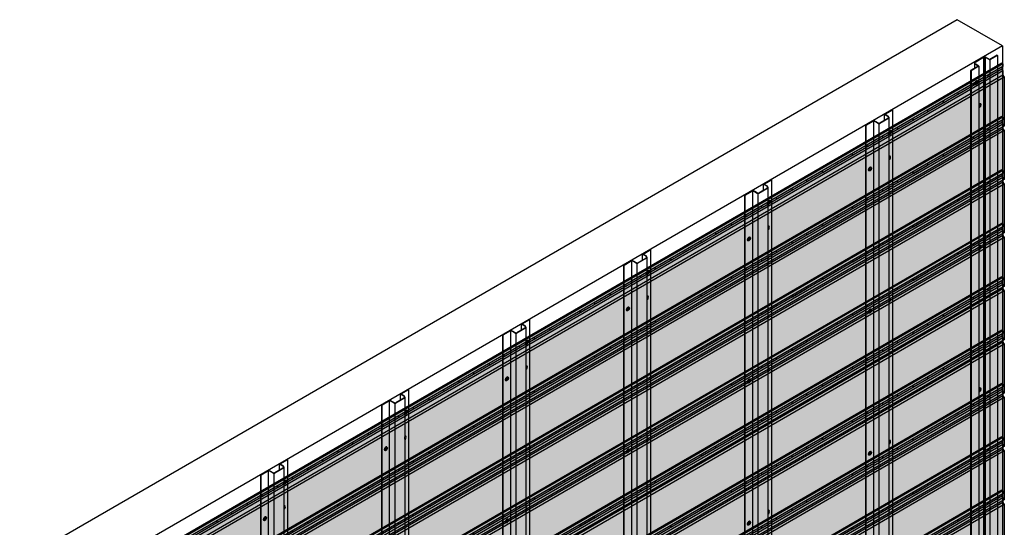
# Model space of a CAD drawing. Units: millimetres. Extents: x 101339 to 241063, y -557879 to -496600.
# Drawn here: x 166259 to 169078, y -536089 to -534637 of the extents above; entities that cross this region are included whole.
import ezdxf

# ---------------------------------------------------------------- set-up
doc = ezdxf.new("R2010")
doc.units = ezdxf.units.MM
doc.layers.add('GUIDE LINE', color=252, linetype='Continuous')
doc.layers.add('HATCHANNEL', color=70, linetype='Continuous')
doc.layers.add('Wall', color=4, linetype='Continuous', lineweight=30)

# ---------------------------------------------------------------- blocks, each defined once
blk = doc.blocks.new('GFHFJHJB')
at = {"layer": 'Wall', "color": 3}
for p, q in [((53.5, 30.9), (76.2, 44)), ((53.5, 13.1), (53.5, 30.9)), ((53.5, 30.9), (62.9, 25.5)), ((55.6, 30.9), (77.2, 43.4)), ((55.6, 30.9), (63.5, 26.3)), ((76.2, 44), (77.2, 43.4)), ((77.2, -2902.6), (77.2, 43.4)), ((0, 0), (22.7, 13.1)), ((0, -2946), (0, 0)), ((0, 0), (1, -0.6)), ((1, -0.6), (22.7, 11.9)), ((36.1, 5.4), (22.7, 13.1)), ((22.7, -2934.1), (22.7, 11.9)), ((35.6, 4.4), (22.7, 11.9)), ((38.1, -2942.3), (38.1, 3.8)), ((62.9, 18.5), (40.1, 5.4)), ((63.5, 17.7), (40.6, 4.4)), ((66, 22), (66, -2924)), ((1, -2946.6), (1, -0.6))]:
    blk.add_line(p, q, dxfattribs=at)
for centre, radius, start, end in [((38.1, 8.8), 5, 240, 300), ((38.1, 8.8), 4, 240, 300), ((60.9, 22), 4, 300, 60), ((61, 22), 5, 300, 60)]:
    blk.add_arc(centre, radius, start, end, dxfattribs=at)
blk = doc.blocks.new('HKYL')
at = {"layer": 'Wall', "color": 3}
for p, q in [((21.7, 2959.7), (0, 2947.2)), ((22.7, 2959.1), (21.7, 2959.7)), ((-43.3, 2937.1), (-43.3, 2922.2)), ((-40.8, 2941.5), (-17.9, 2954.7)), ((-32.9, 2928.2), (-40.8, 2932.8)), ((-40.2, 2940.6), (-17.4, 2953.8)), ((-30.8, 2928.2), (-40.2, 2933.7)), ((-17.4, 2953.8), (-17.4, 7.7)), ((-15.4, 2954.3), (-15.4, 8.3)), ((-13.4, 2953.8), (0, 2946)), ((-13.4, 2953.8), (-13.4, 7.7)), ((-12.9, 2954.7), (0, 2947.2)), ((22.7, 2959.1), (0, 2946)), ((0, 2946), (0, 0)), ((22.7, 2959.1), (22.7, 13.1)), ((-32.9, 2928.2), (-54.6, 2915.7)), ((-53.5, 2915.1), (-54.6, 2915.7)), ((-54.6, 2915.7), (-54.6, -30.3)), ((-30.8, 2928.2), (-53.5, 2915.1)), ((-53.5, 2915.1), (-53.5, -30.9)), ((-30.8, 2928.2), (-30.8, -17.8))]:
    blk.add_line(p, q, dxfattribs=at)
for centre, radius, start, end in [((-38.3, 2937.1), 5, 120, 240), ((-38.2, 2937.1), 4, 120, 240), ((-15.4, 2950.4), 5, 60, 120), ((-15.4, 2950.3), 4, 60, 120)]:
    blk.add_arc(centre, radius, start, end, dxfattribs=at)
blk = doc.blocks.new('jtuj')
at = {"layer": 'Wall', "color": 2}
for p, q in [((-0.2, 1.9), (-0.2, 0.4)), ((0.2, 1.2), (0.2, 2.1)), ((0.5, 0), (1.7, 0.7)), ((1.7, 1.2), (1, 0.8)), ((-0.5, 0), (-1.7, -0.7)), ((-1.7, -1.2), (-1, -0.8)), ((-0.2, -1.2), (-0.2, -2.1)), ((0.2, -1.9), (0.2, -0.4))]:
    blk.add_line(p, q, dxfattribs=at)
for centre, start, end in [((-0.7, 0.4), 300, 0), ((0.7, 1.2), 180, 300), ((0.7, -0.4), 120, 180), ((-0.7, -1.2), 0, 120)]:
    blk.add_arc(centre, 0.5, start, end, dxfattribs=at)
at = {"layer": 'Wall', "color": 1}
blk.add_ellipse((-0.2, 0.1), major_axis=(-2.14, -3.71), ratio=0.57735, start_param=3.091064, end_param=6.333714, dxfattribs=at)
blk.add_ellipse((0, 0), major_axis=(-2.14, -3.71), ratio=0.57735, dxfattribs=at)
at = {"layer": 'Wall', "color": 2}
for start_param, end_param in [(10.084848, 10.335504), (8.514052, 8.764708), (5.372459, 5.623115), (6.943256, 7.193911)]:
    blk.add_ellipse((0, 0), major_axis=(-1.22, -2.12), ratio=0.57735, start_param=start_param, end_param=end_param, dxfattribs=at)
blk = doc.blocks.new('hhu')
at = {"layer": 'Wall', "color": 2}
for p, q in [((0, 0.3), (1.1, -0.3)), ((2.1, 0.3), (2.1, 1.6)), ((2.7, 1.2), (2.7, -0.8)), ((1.8, -1.4), (0, -0.4)), ((2.1, -4), (2.1, -2)), ((2.7, -3.1), (2.7, -4.3)), ((3.1, -1.4), (4.7, -2.3)), ((4.7, -3), (3.8, -2.5))]:
    blk.add_line(p, q, dxfattribs=at)
for centre, start, end in [((1.4, 0.3), 240, 0), ((1.4, -2), 0, 60), ((3.4, -0.8), 180, 240), ((3.4, -3.1), 60, 180)]:
    blk.add_arc(centre, 0.7, start, end, dxfattribs=at)
at = {"layer": 'Wall', "color": 1, "extrusion": (0, 0, -1)}
for centre, start_param, end_param in [((2.4, -1.4), 6.515932, 10.762828), ((2.7, -1.2), 3.091064, 4.397699)]:
    blk.add_ellipse(centre, major_axis=(3, -5.2), ratio=0.57735, start_param=start_param, end_param=end_param, dxfattribs=at)
at = {"layer": 'Wall', "color": 2, "extrusion": (0, 0, -1)}
for start_param, end_param in [(8.514052, 8.764708), (10.084848, 10.335504), (6.943256, 7.193911)]:
    blk.add_ellipse((2.4, -1.4), major_axis=(1.71, -2.97), ratio=0.57735, start_param=start_param, end_param=end_param, dxfattribs=at)
blk = doc.blocks.new('gytry')
at = {"layer": 'Wall', "color": 2}
for p, q in [((3.9, -1), (3.9, 0.3)), ((1.8, -1), (2.9, -1.6)), ((3.6, -2.7), (1.8, -1.7)), ((3.9, -5.3), (3.9, -3.3)), ((4.5, -0.1), (4.5, -2.1)), ((4.5, -4.4), (4.5, -5.6))]:
    blk.add_line(p, q, dxfattribs=at)
for centre, start, end in [((3.2, -1), 240, 0), ((3.2, -3.3), 0, 60), ((5.2, -2.1), 180, 237.4585), ((5.2, -4.4), 122.5415, 180)]:
    blk.add_arc(centre, 0.7, start, end, dxfattribs=at)
at = {"layer": 'Wall', "color": 1, "extrusion": (0, 0, -1)}
for centre, start_param, end_param in [((4.2, -2.7), 6.920388, 10.358372), ((4.5, -2.5), 3.091064, 4.00329)]:
    blk.add_ellipse(centre, major_axis=(3, -5.2), ratio=0.57735, start_param=start_param, end_param=end_param, dxfattribs=at)
at = {"layer": 'Wall', "color": 2, "extrusion": (0, 0, -1)}
for start_param, end_param in [(10.084848, 10.335504), (8.514052, 8.764708), (6.943256, 7.193911)]:
    blk.add_ellipse((4.2, -2.7), major_axis=(1.71, -2.97), ratio=0.57735, start_param=start_param, end_param=end_param, dxfattribs=at)
blk = doc.blocks.new('SIDING FOR OUTSIDE CORNER')
at = {"layer": 'Wall', "true_color": 0xcc6d28}
h = blk.add_hatch(color=32, dxfattribs=at)
h.dxf.hatch_style = 1
h.paths.add_polyline_path([(2817.8, 1766.9), (2813.7, 1772.3), (2084.3, 1351.2), (2084.3, 1343.4)])
h.paths.add_polyline_path([(2813.7, 1772.3), (2813.7, 1785.3), (2084.3, 1364.2), (2084.3, 1351.2)])
h.paths.add_polyline_path([(2813.7, 1785.3), (2810.5, 1790.1), (2084.3, 1370.9), (2084.3, 1364.2)])
h.paths.add_polyline_path([(2813.7, 1797.3), (2813.7, 1805.3), (2084.3, 1384.2), (2084.3, 1376.2)])
h.paths.add_polyline_path([(2813.7, 1805.3), (2810.5, 1807.1), (2084.3, 1387.9), (2084.3, 1384.2)])
h = blk.add_hatch(color=32, dxfattribs=at)
h.dxf.hatch_style = 1
edge = h.paths.add_edge_path()
edge.add_line((2810.5, 1790.1), (2810.5, 1795.4))
edge.add_line((2810.5, 1795.4), (2770.7, 1772.5))
edge.add_ellipse((2769.9, 1769.7), major_axis=(-1.53, -2.65), ratio=0.57735, start_angle=405, end_angle=561.9261, ccw=False)
edge.add_line((2769.9, 1767.2), (2769.9, 1766.7))
edge.add_line((2769.9, 1766.7), (2810.5, 1790.1))
h = blk.add_hatch(color=32, dxfattribs=at)
h.dxf.hatch_style = 1
h.paths.add_polyline_path([(0, 140), (0, 0), (2817.8, 1626.9), (2817.8, 1766.9)])
h = blk.add_hatch(color=32, dxfattribs=at)
h.dxf.hatch_style = 1
edge = h.paths.add_edge_path()
edge.add_line((2730, 1743.7), (2730, 1744.4))
edge.add_ellipse((2730.9, 1747.2), major_axis=(-1.53, -2.65), ratio=0.57735, start_angle=248.0739, end_angle=381.9261, ccw=False)
edge.add_line((2730, 1749), (2684.1, 1722.5))
edge.add_ellipse((2683.3, 1719.7), major_axis=(-1.53, -2.65), ratio=0.57735, start_angle=405, end_angle=561.9261, ccw=False)
edge.add_line((2683.3, 1717.2), (2683.3, 1716.7))
edge.add_line((2683.3, 1716.7), (2730, 1743.7))
h = blk.add_hatch(color=32, dxfattribs=at)
h.dxf.hatch_style = 1
edge = h.paths.add_edge_path()
edge.add_line((2769.9, 1766.7), (2769.9, 1767.2))
edge.add_line((2769.9, 1767.2), (2730.9, 1744.7))
edge.add_ellipse((2730.9, 1747.2), major_axis=(-1.53, -2.65), ratio=0.57735, start_angle=381.9261, end_angle=405.0006, ccw=False)
edge.add_line((2730, 1744.4), (2730, 1743.7))
edge.add_line((2730, 1743.7), (2769.9, 1766.7))
h = blk.add_hatch(color=32, dxfattribs=at)
h.dxf.hatch_style = 1
edge = h.paths.add_edge_path()
edge.add_line((2643.4, 1693.7), (2643.4, 1694.4))
edge.add_ellipse((2644.3, 1697.2), major_axis=(-1.53, -2.65), ratio=0.57735, start_angle=248.0739, end_angle=381.9261, ccw=False)
edge.add_line((2643.4, 1699), (2597.5, 1672.5))
edge.add_ellipse((2596.7, 1669.7), major_axis=(-1.53, -2.65), ratio=0.57735, start_angle=405, end_angle=561.9261, ccw=False)
edge.add_line((2596.7, 1667.2), (2596.7, 1666.7))
edge.add_line((2596.7, 1666.7), (2643.4, 1693.7))
h = blk.add_hatch(color=32, dxfattribs=at)
h.dxf.hatch_style = 1
edge = h.paths.add_edge_path()
edge.add_line((2683.3, 1716.7), (2683.3, 1717.2))
edge.add_line((2683.3, 1717.2), (2644.3, 1694.7))
edge.add_ellipse((2644.3, 1697.2), major_axis=(-1.53, -2.65), ratio=0.57735, start_angle=381.9261, end_angle=405.0006, ccw=False)
edge.add_line((2643.4, 1694.4), (2643.4, 1693.7))
edge.add_line((2643.4, 1693.7), (2683.3, 1716.7))
h = blk.add_hatch(color=32, dxfattribs=at)
h.dxf.hatch_style = 1
edge = h.paths.add_edge_path()
edge.add_line((2596.7, 1666.7), (2596.7, 1667.2))
edge.add_line((2596.7, 1667.2), (2557.7, 1644.7))
edge.add_ellipse((2557.7, 1647.2), major_axis=(-1.53, -2.65), ratio=0.57735, start_angle=381.9261, end_angle=405.0006, ccw=False)
edge.add_line((2556.8, 1644.4), (2556.8, 1643.7))
edge.add_line((2556.8, 1643.7), (2596.7, 1666.7))
h = blk.add_hatch(color=32, dxfattribs=at)
h.dxf.hatch_style = 1
edge = h.paths.add_edge_path()
edge.add_line((2556.8, 1643.7), (2556.8, 1644.4))
edge.add_ellipse((2557.7, 1647.2), major_axis=(-1.53, -2.65), ratio=0.57735, start_angle=248.0739, end_angle=381.9261, ccw=False)
edge.add_line((2556.8, 1649), (2510.9, 1622.5))
edge.add_ellipse((2510.1, 1619.7), major_axis=(-1.53, -2.65), ratio=0.57735, start_angle=405, end_angle=561.9261, ccw=False)
edge.add_line((2510.1, 1617.2), (2510.1, 1616.7))
edge.add_line((2510.1, 1616.7), (2556.8, 1643.7))
h = blk.add_hatch(color=32, dxfattribs=at)
h.dxf.hatch_style = 1
edge = h.paths.add_edge_path()
edge.add_line((2510.1, 1616.7), (2510.1, 1617.2))
edge.add_line((2510.1, 1617.2), (2471.1, 1594.7))
edge.add_ellipse((2471.1, 1597.2), major_axis=(-1.53, -2.65), ratio=0.57735, start_angle=381.9261, end_angle=405, ccw=False)
edge.add_line((2470.2, 1594.4), (2470.2, 1593.7))
edge.add_line((2470.2, 1593.7), (2510.1, 1616.7))
h = blk.add_hatch(color=32, dxfattribs=at)
h.dxf.hatch_style = 1
edge = h.paths.add_edge_path()
edge.add_line((2470.2, 1593.7), (2470.2, 1594.4))
edge.add_ellipse((2471.1, 1597.2), major_axis=(-1.53, -2.65), ratio=0.57735, start_angle=248.0739, end_angle=381.9261, ccw=False)
edge.add_line((2470.2, 1599), (2424.3, 1572.5))
edge.add_ellipse((2423.5, 1569.7), major_axis=(-1.53, -2.65), ratio=0.57735, start_angle=405, end_angle=561.9261, ccw=False)
edge.add_line((2423.5, 1567.2), (2423.5, 1566.7))
edge.add_line((2423.5, 1566.7), (2470.2, 1593.7))
h = blk.add_hatch(color=32, dxfattribs=at)
h.dxf.hatch_style = 1
edge = h.paths.add_edge_path()
edge.add_line((2423.5, 1566.7), (2423.5, 1567.2))
edge.add_line((2423.5, 1567.2), (2384.5, 1544.7))
edge.add_ellipse((2384.5, 1547.2), major_axis=(-1.53, -2.65), ratio=0.57735, start_angle=381.9261, end_angle=405.0006, ccw=False)
edge.add_line((2383.6, 1544.4), (2383.6, 1543.7))
edge.add_line((2383.6, 1543.7), (2423.5, 1566.7))
h = blk.add_hatch(color=32, dxfattribs=at)
h.dxf.hatch_style = 1
edge = h.paths.add_edge_path()
edge.add_line((2383.6, 1543.7), (2383.6, 1544.4))
edge.add_ellipse((2384.5, 1547.2), major_axis=(-1.53, -2.65), ratio=0.57735, start_angle=248.0739, end_angle=381.9261, ccw=False)
edge.add_line((2383.6, 1549), (2337.7, 1522.5))
edge.add_ellipse((2336.9, 1519.7), major_axis=(-1.53, -2.65), ratio=0.57735, start_angle=405, end_angle=561.9261, ccw=False)
edge.add_line((2336.9, 1517.2), (2336.9, 1516.7))
edge.add_line((2336.9, 1516.7), (2383.6, 1543.7))
h = blk.add_hatch(color=32, dxfattribs=at)
h.dxf.hatch_style = 1
edge = h.paths.add_edge_path()
edge.add_line((2297, 1493.7), (2297, 1494.4))
edge.add_ellipse((2297.9, 1497.2), major_axis=(-1.53, -2.65), ratio=0.57735, start_angle=248.0739, end_angle=381.9261, ccw=False)
edge.add_line((2297, 1499), (2251.1, 1472.5))
edge.add_ellipse((2250.3, 1469.7), major_axis=(-1.53, -2.65), ratio=0.57735, start_angle=405, end_angle=561.9261, ccw=False)
edge.add_line((2250.3, 1467.2), (2250.3, 1466.7))
edge.add_line((2250.3, 1466.7), (2297, 1493.7))
h = blk.add_hatch(color=32, dxfattribs=at)
h.dxf.hatch_style = 1
edge = h.paths.add_edge_path()
edge.add_line((2336.9, 1516.7), (2336.9, 1517.2))
edge.add_line((2336.9, 1517.2), (2297.9, 1494.7))
edge.add_ellipse((2297.9, 1497.2), major_axis=(-1.53, -2.65), ratio=0.57735, start_angle=381.9261, end_angle=405.0006, ccw=False)
edge.add_line((2297, 1494.4), (2297, 1493.7))
edge.add_line((2297, 1493.7), (2336.9, 1516.7))
h = blk.add_hatch(color=32, dxfattribs=at)
h.dxf.hatch_style = 1
edge = h.paths.add_edge_path()
edge.add_line((2250.3, 1466.7), (2250.3, 1467.2))
edge.add_line((2250.3, 1467.2), (2211.3, 1444.7))
edge.add_ellipse((2211.3, 1447.2), major_axis=(-1.53, -2.65), ratio=0.57735, start_angle=381.9261, end_angle=405, ccw=False)
edge.add_line((2210.4, 1444.4), (2210.4, 1443.7))
edge.add_line((2210.4, 1443.7), (2250.3, 1466.7))
h = blk.add_hatch(color=32, dxfattribs=at)
h.dxf.hatch_style = 1
edge = h.paths.add_edge_path()
edge.add_line((2210.4, 1443.7), (2210.4, 1444.4))
edge.add_ellipse((2211.3, 1447.2), major_axis=(-1.53, -2.65), ratio=0.57735, start_angle=248.0739, end_angle=381.9261, ccw=False)
edge.add_line((2210.4, 1449), (2164.5, 1422.5))
edge.add_ellipse((2163.6, 1419.7), major_axis=(-1.53, -2.65), ratio=0.57735, start_angle=405, end_angle=561.9261, ccw=False)
edge.add_line((2163.6, 1417.2), (2163.6, 1416.7))
edge.add_line((2163.6, 1416.7), (2210.4, 1443.7))
h = blk.add_hatch(color=32, dxfattribs=at)
h.dxf.hatch_style = 1
edge = h.paths.add_edge_path()
edge.add_line((2163.6, 1416.7), (2163.6, 1417.2))
edge.add_line((2163.6, 1417.2), (2124.7, 1394.7))
edge.add_ellipse((2124.7, 1397.2), major_axis=(-1.53, -2.65), ratio=0.57735, start_angle=381.9261, end_angle=405, ccw=False)
edge.add_line((2123.8, 1394.4), (2123.8, 1393.7))
edge.add_line((2123.8, 1393.7), (2163.6, 1416.7))
h = blk.add_hatch(color=32, dxfattribs=at)
h.dxf.hatch_style = 1
h.paths.add_polyline_path([(2116.5, 1402.8), (2116.5, 1406.5), (1410, 998.6), (1410, 994.9)])
h.paths.add_polyline_path([(2116.5, 1394.8), (2116.5, 1402.8), (1410, 994.9), (1410, 986.9)])
h = blk.add_hatch(color=32, dxfattribs=at)
h.dxf.hatch_style = 1
h.paths.add_polyline_path([(2116.5, 1382.8), (2116.5, 1389.5), (1410, 981.6), (1410, 974.9)])
h = blk.add_hatch(color=32, dxfattribs=at)
h.dxf.hatch_style = 1
edge = h.paths.add_edge_path()
edge.add_line((2123.8, 1393.7), (2123.8, 1394.4))
edge.add_ellipse((2124.7, 1397.2), major_axis=(-1.53, -2.65), ratio=0.57735, start_angle=248.0739, end_angle=381.9261, ccw=False)
edge.add_line((2123.8, 1399), (2077.9, 1372.5))
edge.add_ellipse((2077, 1369.7), major_axis=(-1.53, -2.65), ratio=0.57735, start_angle=405, end_angle=561.9261, ccw=False)
edge.add_line((2077, 1367.2), (2077, 1366.7))
edge.add_line((2077, 1366.7), (2123.8, 1393.7))
h = blk.add_hatch(color=32, dxfattribs=at)
h.dxf.hatch_style = 1
h.paths.add_polyline_path([(2084.3, 1351.2), (2084.3, 1364.2), (1402.9, 970.8), (1402.9, 957.8)])
h.paths.add_polyline_path([(2084.3, 1343.4), (2084.3, 1351.2), (1402.9, 957.8), (1402.9, 950)])
h = blk.add_hatch(color=32, dxfattribs=at)
h.dxf.hatch_style = 1
edge = h.paths.add_edge_path()
edge.add_line((2077, 1366.7), (2077, 1367.2))
edge.add_line((2077, 1367.2), (2038.1, 1344.7))
edge.add_ellipse((2038.1, 1347.2), major_axis=(-1.53, -2.65), ratio=0.57735, start_angle=381.9261, end_angle=405.0006, ccw=False)
edge.add_line((2037.2, 1344.4), (2037.2, 1343.7))
edge.add_line((2037.2, 1343.7), (2077, 1366.7))
h = blk.add_hatch(color=32, dxfattribs=at)
h.dxf.hatch_style = 1
edge = h.paths.add_edge_path()
edge.add_line((2037.2, 1343.7), (2037.2, 1344.4))
edge.add_ellipse((2038.1, 1347.2), major_axis=(-1.53, -2.65), ratio=0.57735, start_angle=248.0739, end_angle=381.9261, ccw=False)
edge.add_line((2037.2, 1349), (1991.3, 1322.5))
edge.add_ellipse((1990.4, 1319.7), major_axis=(-1.53, -2.65), ratio=0.57735, start_angle=405, end_angle=561.9261, ccw=False)
edge.add_line((1990.4, 1317.2), (1990.4, 1316.7))
edge.add_line((1990.4, 1316.7), (2037.2, 1343.7))
h = blk.add_hatch(color=32, dxfattribs=at)
h.dxf.hatch_style = 1
edge = h.paths.add_edge_path()
edge.add_line((1950.6, 1293.7), (1950.6, 1294.4))
edge.add_ellipse((1951.5, 1297.2), major_axis=(-1.53, -2.65), ratio=0.57735, start_angle=248.0739, end_angle=381.9261, ccw=False)
edge.add_line((1950.6, 1299), (1904.7, 1272.5))
edge.add_ellipse((1903.8, 1269.7), major_axis=(-1.53, -2.65), ratio=0.57735, start_angle=405.0006, end_angle=561.9261, ccw=False)
edge.add_line((1903.8, 1267.2), (1903.8, 1266.7))
edge.add_line((1903.8, 1266.7), (1950.6, 1293.7))
h = blk.add_hatch(color=32, dxfattribs=at)
h.dxf.hatch_style = 1
edge = h.paths.add_edge_path()
edge.add_line((1990.4, 1316.7), (1990.4, 1317.2))
edge.add_line((1990.4, 1317.2), (1951.5, 1294.7))
edge.add_ellipse((1951.5, 1297.2), major_axis=(-1.53, -2.65), ratio=0.57735, start_angle=381.9261, end_angle=405.0006, ccw=False)
edge.add_line((1950.6, 1294.4), (1950.6, 1293.7))
edge.add_line((1950.6, 1293.7), (1990.4, 1316.7))
h = blk.add_hatch(color=32, dxfattribs=at)
h.dxf.hatch_style = 1
edge = h.paths.add_edge_path()
edge.add_line((1864, 1243.7), (1864, 1244.4))
edge.add_ellipse((1864.9, 1247.2), major_axis=(-1.53, -2.65), ratio=0.57735, start_angle=248.0739, end_angle=381.9261, ccw=False)
edge.add_line((1864, 1249), (1818.1, 1222.5))
edge.add_ellipse((1817.2, 1219.7), major_axis=(-1.53, -2.65), ratio=0.57735, start_angle=405, end_angle=561.9261, ccw=False)
edge.add_line((1817.2, 1217.2), (1817.2, 1216.7))
edge.add_line((1817.2, 1216.7), (1864, 1243.7))
h = blk.add_hatch(color=32, dxfattribs=at)
h.dxf.hatch_style = 1
edge = h.paths.add_edge_path()
edge.add_line((1903.8, 1266.7), (1903.8, 1267.2))
edge.add_line((1903.8, 1267.2), (1864.9, 1244.7))
edge.add_ellipse((1864.9, 1247.2), major_axis=(-1.53, -2.65), ratio=0.57735, start_angle=381.9261, end_angle=405.0006, ccw=False)
edge.add_line((1864, 1244.4), (1864, 1243.7))
edge.add_line((1864, 1243.7), (1903.8, 1266.7))
h = blk.add_hatch(color=32, dxfattribs=at)
h.dxf.hatch_style = 1
edge = h.paths.add_edge_path()
edge.add_line((1817.2, 1216.7), (1817.2, 1217.2))
edge.add_line((1817.2, 1217.2), (1778.3, 1194.7))
edge.add_ellipse((1778.3, 1197.2), major_axis=(-1.53, -2.65), ratio=0.57735, start_angle=381.9261, end_angle=405.0006, ccw=False)
edge.add_line((1777.4, 1194.4), (1777.4, 1193.7))
edge.add_line((1777.4, 1193.7), (1817.2, 1216.7))
h = blk.add_hatch(color=32, dxfattribs=at)
h.dxf.hatch_style = 1
edge = h.paths.add_edge_path()
edge.add_line((1777.4, 1193.7), (1777.4, 1194.4))
edge.add_ellipse((1778.3, 1197.2), major_axis=(-1.53, -2.65), ratio=0.57735, start_angle=248.0739, end_angle=381.9261, ccw=False)
edge.add_line((1777.4, 1199), (1731.5, 1172.5))
edge.add_ellipse((1730.6, 1169.7), major_axis=(-1.53, -2.65), ratio=0.57735, start_angle=405, end_angle=561.9261, ccw=False)
edge.add_line((1730.6, 1167.2), (1730.6, 1166.7))
edge.add_line((1730.6, 1166.7), (1777.4, 1193.7))
h = blk.add_hatch(color=32, dxfattribs=at)
h.dxf.hatch_style = 1
edge = h.paths.add_edge_path()
edge.add_line((1730.6, 1166.7), (1730.6, 1167.2))
edge.add_line((1730.6, 1167.2), (1691.7, 1144.7))
edge.add_ellipse((1691.7, 1147.2), major_axis=(-1.53, -2.65), ratio=0.57735, start_angle=381.9261, end_angle=405.0006, ccw=False)
edge.add_line((1690.8, 1144.4), (1690.8, 1143.7))
edge.add_line((1690.8, 1143.7), (1730.6, 1166.7))
h = blk.add_hatch(color=32, dxfattribs=at)
h.dxf.hatch_style = 1
edge = h.paths.add_edge_path()
edge.add_line((1690.8, 1143.7), (1690.8, 1144.4))
edge.add_ellipse((1691.7, 1147.2), major_axis=(-1.53, -2.65), ratio=0.57735, start_angle=248.0739, end_angle=381.9261, ccw=False)
edge.add_line((1690.8, 1149), (1644.9, 1122.5))
edge.add_ellipse((1644, 1119.7), major_axis=(-1.53, -2.65), ratio=0.57735, start_angle=405, end_angle=561.9261, ccw=False)
edge.add_line((1644, 1117.2), (1644, 1116.7))
edge.add_line((1644, 1116.7), (1690.8, 1143.7))
h = blk.add_hatch(color=32, dxfattribs=at)
h.dxf.hatch_style = 1
edge = h.paths.add_edge_path()
edge.add_line((1644, 1116.7), (1644, 1117.2))
edge.add_line((1644, 1117.2), (1605.1, 1094.7))
edge.add_ellipse((1605.1, 1097.2), major_axis=(-1.53, -2.65), ratio=0.57735, start_angle=381.9261, end_angle=405.0006, ccw=False)
edge.add_line((1604.2, 1094.4), (1604.2, 1093.7))
edge.add_line((1604.2, 1093.7), (1644, 1116.7))
h = blk.add_hatch(color=32, dxfattribs=at)
h.dxf.hatch_style = 1
edge = h.paths.add_edge_path()
edge.add_line((1604.2, 1093.7), (1604.2, 1094.4))
edge.add_ellipse((1605.1, 1097.2), major_axis=(-1.53, -2.65), ratio=0.57735, start_angle=248.0739, end_angle=381.9261, ccw=False)
edge.add_line((1604.2, 1099), (1558.3, 1072.5))
edge.add_ellipse((1557.4, 1069.7), major_axis=(-1.53, -2.65), ratio=0.57735, start_angle=405, end_angle=561.9261, ccw=False)
edge.add_line((1557.4, 1067.2), (1557.4, 1066.7))
edge.add_line((1557.4, 1066.7), (1604.2, 1093.7))
h = blk.add_hatch(color=32, dxfattribs=at)
h.dxf.hatch_style = 1
edge = h.paths.add_edge_path()
edge.add_line((1517.6, 1043.7), (1517.6, 1044.4))
edge.add_ellipse((1518.5, 1047.2), major_axis=(-1.53, -2.65), ratio=0.57735, start_angle=248.0739, end_angle=381.9261, ccw=False)
edge.add_line((1517.6, 1049), (1471.7, 1022.5))
edge.add_ellipse((1470.8, 1019.7), major_axis=(-1.53, -2.65), ratio=0.57735, start_angle=405, end_angle=561.9261, ccw=False)
edge.add_line((1470.8, 1017.2), (1470.8, 1016.7))
edge.add_line((1470.8, 1016.7), (1517.6, 1043.7))
h = blk.add_hatch(color=32, dxfattribs=at)
h.dxf.hatch_style = 1
edge = h.paths.add_edge_path()
edge.add_line((1557.4, 1066.7), (1557.4, 1067.2))
edge.add_line((1557.4, 1067.2), (1518.5, 1044.7))
edge.add_ellipse((1518.5, 1047.2), major_axis=(-1.53, -2.65), ratio=0.57735, start_angle=381.9261, end_angle=404.9994, ccw=False)
edge.add_line((1517.6, 1044.4), (1517.6, 1043.7))
edge.add_line((1517.6, 1043.7), (1557.4, 1066.7))
h = blk.add_hatch(color=32, dxfattribs=at)
h.dxf.hatch_style = 1
edge = h.paths.add_edge_path()
edge.add_line((1470.8, 1016.7), (1470.8, 1017.2))
edge.add_line((1470.8, 1017.2), (1431.9, 994.7))
edge.add_ellipse((1431.9, 997.2), major_axis=(-1.53, -2.65), ratio=0.57735, start_angle=381.9261, end_angle=405.0006, ccw=False)
edge.add_line((1431, 994.4), (1431, 993.7))
edge.add_line((1431, 993.7), (1470.8, 1016.7))
h = blk.add_hatch(color=32, dxfattribs=at)
h.dxf.hatch_style = 1
h.paths.add_polyline_path([(1410, 998.6), (1410, 994.9), (943.6, 725.6), (943.6, 729.3)])
h = blk.add_hatch(color=32, dxfattribs=at)
h.dxf.hatch_style = 1
h.paths.add_polyline_path([(1410, 981.6), (1410, 974.9), (943.6, 705.6), (943.6, 712.3)])
h.paths.add_polyline_path([(1410, 994.9), (1410, 986.9), (943.6, 717.6), (943.6, 725.6)])
h = blk.add_hatch(color=32, dxfattribs=at)
h.dxf.hatch_style = 1
edge = h.paths.add_edge_path()
edge.add_line((1431, 993.7), (1431, 994.4))
edge.add_ellipse((1431.9, 997.2), major_axis=(-1.53, -2.65), ratio=0.57735, start_angle=248.0739, end_angle=381.9261, ccw=False)
edge.add_line((1431, 999), (1385.1, 972.5))
edge.add_ellipse((1384.2, 969.7), major_axis=(-1.53, -2.65), ratio=0.57735, start_angle=405.0006, end_angle=561.9261, ccw=False)
edge.add_line((1384.2, 967.2), (1384.2, 966.7))
edge.add_line((1384.2, 966.7), (1431, 993.7))
h = blk.add_hatch(color=32, dxfattribs=at)
h.dxf.hatch_style = 1
h.paths.add_polyline_path([(1402.9, 957.8), (1402.9, 970.8), (732.6, 583.8), (732.6, 570.8)])
h.paths.add_polyline_path([(1402.9, 950), (1402.9, 957.8), (732.6, 570.8), (732.6, 563)])
h = blk.add_hatch(color=32, dxfattribs=at)
h.dxf.hatch_style = 1
edge = h.paths.add_edge_path()
edge.add_line((1384.2, 966.7), (1384.2, 967.2))
edge.add_line((1384.2, 967.2), (1345.3, 944.7))
edge.add_ellipse((1345.3, 947.2), major_axis=(-1.53, -2.65), ratio=0.57735, start_angle=381.9261, end_angle=404.9993, ccw=False)
edge.add_line((1344.4, 944.4), (1344.4, 943.7))
edge.add_line((1344.4, 943.7), (1384.2, 966.7))
h = blk.add_hatch(color=32, dxfattribs=at)
h.dxf.hatch_style = 1
edge = h.paths.add_edge_path()
edge.add_line((1344.4, 943.7), (1344.4, 944.4))
edge.add_ellipse((1345.3, 947.2), major_axis=(-1.53, -2.65), ratio=0.57735, start_angle=248.0739, end_angle=381.9261, ccw=False)
edge.add_line((1344.4, 949), (1298.5, 922.5))
edge.add_ellipse((1297.6, 919.7), major_axis=(-1.53, -2.65), ratio=0.57735, start_angle=405.0006, end_angle=561.9261, ccw=False)
edge.add_line((1297.6, 917.2), (1297.6, 916.7))
edge.add_line((1297.6, 916.7), (1344.4, 943.7))
h = blk.add_hatch(color=32, dxfattribs=at)
h.dxf.hatch_style = 1
edge = h.paths.add_edge_path()
edge.add_line((1297.6, 916.7), (1297.6, 917.2))
edge.add_line((1297.6, 917.2), (1258.7, 894.7))
edge.add_ellipse((1258.7, 897.2), major_axis=(-1.53, -2.65), ratio=0.57735, start_angle=381.9261, end_angle=404.9993, ccw=False)
edge.add_line((1257.8, 894.4), (1257.8, 893.7))
edge.add_line((1257.8, 893.7), (1297.6, 916.7))
h = blk.add_hatch(color=32, dxfattribs=at)
h.dxf.hatch_style = 1
edge = h.paths.add_edge_path()
edge.add_line((1257.8, 893.7), (1257.8, 894.4))
edge.add_ellipse((1258.7, 897.2), major_axis=(-1.53, -2.65), ratio=0.57735, start_angle=248.0739, end_angle=381.9261, ccw=False)
edge.add_line((1257.8, 899), (1211.9, 872.5))
edge.add_ellipse((1211, 869.7), major_axis=(-1.53, -2.65), ratio=0.57735, start_angle=405, end_angle=561.9261, ccw=False)
edge.add_line((1211, 867.2), (1211, 866.7))
edge.add_line((1211, 866.7), (1257.8, 893.7))
h = blk.add_hatch(color=32, dxfattribs=at)
h.dxf.hatch_style = 1
edge = h.paths.add_edge_path()
edge.add_line((1171.2, 843.7), (1171.2, 844.4))
edge.add_ellipse((1172.1, 847.2), major_axis=(-1.53, -2.65), ratio=0.57735, start_angle=248.0739, end_angle=381.9261, ccw=False)
edge.add_line((1171.2, 849), (1125.3, 822.5))
edge.add_ellipse((1124.4, 819.7), major_axis=(-1.53, -2.65), ratio=0.57735, start_angle=405.0006, end_angle=561.9261, ccw=False)
edge.add_line((1124.4, 817.2), (1124.4, 816.7))
edge.add_line((1124.4, 816.7), (1171.2, 843.7))
h = blk.add_hatch(color=32, dxfattribs=at)
h.dxf.hatch_style = 1
edge = h.paths.add_edge_path()
edge.add_line((1211, 866.7), (1211, 867.2))
edge.add_line((1211, 867.2), (1172.1, 844.7))
edge.add_ellipse((1172.1, 847.2), major_axis=(-1.53, -2.65), ratio=0.57735, start_angle=381.9261, end_angle=405.0006, ccw=False)
edge.add_line((1171.2, 844.4), (1171.2, 843.7))
edge.add_line((1171.2, 843.7), (1211, 866.7))
h = blk.add_hatch(color=32, dxfattribs=at)
h.dxf.hatch_style = 1
edge = h.paths.add_edge_path()
edge.add_line((1084.6, 793.7), (1084.6, 794.4))
edge.add_ellipse((1085.4, 797.2), major_axis=(-1.53, -2.65), ratio=0.57735, start_angle=248.0739, end_angle=381.9261, ccw=False)
edge.add_line((1084.6, 799), (1038.7, 772.5))
edge.add_ellipse((1037.8, 769.7), major_axis=(-1.53, -2.65), ratio=0.57735, start_angle=405, end_angle=561.9261, ccw=False)
edge.add_line((1037.8, 767.2), (1037.8, 766.7))
edge.add_line((1037.8, 766.7), (1084.6, 793.7))
h = blk.add_hatch(color=32, dxfattribs=at)
h.dxf.hatch_style = 1
edge = h.paths.add_edge_path()
edge.add_line((1124.4, 816.7), (1124.4, 817.2))
edge.add_line((1124.4, 817.2), (1085.4, 794.7))
edge.add_ellipse((1085.4, 797.2), major_axis=(-1.53, -2.65), ratio=0.57735, start_angle=381.9261, end_angle=404.9993, ccw=False)
edge.add_line((1084.6, 794.4), (1084.6, 793.7))
edge.add_line((1084.6, 793.7), (1124.4, 816.7))
h = blk.add_hatch(color=32, dxfattribs=at)
h.dxf.hatch_style = 1
edge = h.paths.add_edge_path()
edge.add_line((1037.8, 766.7), (1037.8, 767.2))
edge.add_line((1037.8, 767.2), (998.8, 744.7))
edge.add_ellipse((998.8, 747.2), major_axis=(-1.53, -2.65), ratio=0.57735, start_angle=381.9261, end_angle=405.0006, ccw=False)
edge.add_line((998, 744.4), (998, 743.7))
edge.add_line((998, 743.7), (1037.8, 766.7))
h = blk.add_hatch(color=32, dxfattribs=at)
h.dxf.hatch_style = 1
edge = h.paths.add_edge_path()
edge.add_line((998, 743.7), (998, 744.4))
edge.add_ellipse((998.8, 747.2), major_axis=(-1.53, -2.65), ratio=0.57735, start_angle=248.0739, end_angle=381.9261, ccw=False)
edge.add_line((998, 749), (952.1, 722.5))
edge.add_ellipse((951.2, 719.7), major_axis=(-1.53, -2.65), ratio=0.57735, start_angle=405, end_angle=561.9261, ccw=False)
edge.add_line((951.2, 717.2), (951.2, 716.7))
edge.add_line((951.2, 716.7), (998, 743.7))
h = blk.add_hatch(color=32, dxfattribs=at)
h.dxf.hatch_style = 1
h.paths.add_polyline_path([(943.6, 712.3), (943.6, 705.6), (484.2, 440.4), (484.2, 447.1)])
h.paths.add_polyline_path([(943.6, 725.6), (943.6, 717.6), (484.2, 452.4), (484.2, 460.4)])
h.paths.add_polyline_path([(943.6, 729.3), (943.6, 725.6), (484.2, 460.4), (484.2, 464.1)])
h = blk.add_hatch(color=32, dxfattribs=at)
h.dxf.hatch_style = 1
edge = h.paths.add_edge_path()
edge.add_line((951.2, 716.7), (951.2, 717.2))
edge.add_line((951.2, 717.2), (912.2, 694.7))
edge.add_ellipse((912.2, 697.2), major_axis=(-1.53, -2.65), ratio=0.57735, start_angle=381.9261, end_angle=405.0006, ccw=False)
edge.add_line((911.4, 694.4), (911.4, 693.7))
edge.add_line((911.4, 693.7), (951.2, 716.7))
h = blk.add_hatch(color=32, dxfattribs=at)
h.dxf.hatch_style = 1
edge = h.paths.add_edge_path()
edge.add_line((911.4, 693.7), (911.4, 694.4))
edge.add_ellipse((912.2, 697.2), major_axis=(-1.53, -2.65), ratio=0.57735, start_angle=248.0739, end_angle=381.9261, ccw=False)
edge.add_line((911.4, 699), (865.5, 672.5))
edge.add_ellipse((864.6, 669.7), major_axis=(-1.53, -2.65), ratio=0.57735, start_angle=405.0006, end_angle=561.9261, ccw=False)
edge.add_line((864.6, 667.2), (864.6, 666.7))
edge.add_line((864.6, 666.7), (911.4, 693.7))
h = blk.add_hatch(color=32, dxfattribs=at)
h.dxf.hatch_style = 1
edge = h.paths.add_edge_path()
edge.add_line((824.8, 643.7), (824.8, 644.4))
edge.add_ellipse((825.6, 647.2), major_axis=(-1.53, -2.65), ratio=0.57735, start_angle=248.0739, end_angle=381.9261, ccw=False)
edge.add_line((824.8, 649), (778.9, 622.5))
edge.add_ellipse((778, 619.7), major_axis=(-1.53, -2.65), ratio=0.57735, start_angle=405, end_angle=561.9261, ccw=False)
edge.add_line((778, 617.2), (778, 616.7))
edge.add_line((778, 616.7), (824.8, 643.7))
h = blk.add_hatch(color=32, dxfattribs=at)
h.dxf.hatch_style = 1
edge = h.paths.add_edge_path()
edge.add_line((864.6, 666.7), (864.6, 667.2))
edge.add_line((864.6, 667.2), (825.6, 644.7))
edge.add_ellipse((825.6, 647.2), major_axis=(-1.53, -2.65), ratio=0.57735, start_angle=381.9261, end_angle=404.9993, ccw=False)
edge.add_line((824.8, 644.4), (824.8, 643.7))
edge.add_line((824.8, 643.7), (864.6, 666.7))
h = blk.add_hatch(color=32, dxfattribs=at)
h.dxf.hatch_style = 1
edge = h.paths.add_edge_path()
edge.add_ellipse((739, 597.2), major_axis=(-1.53, -2.65), ratio=0.57735, start_angle=248.0739, end_angle=381.9261)
edge.add_line((738.2, 594.4), (738.2, 593.7))
edge.add_line((738.2, 593.7), (692.3, 567.2))
edge.add_line((692.3, 567.2), (692.3, 567.9))
edge.add_ellipse((691.4, 569.7), major_axis=(-1.53, -2.65), ratio=0.57735, start_angle=428.0739, end_angle=561.9254)
edge.add_line((692.3, 572.5), (738.2, 599))
h = blk.add_hatch(color=32, dxfattribs=at)
h.dxf.hatch_style = 1
edge = h.paths.add_edge_path()
edge.add_line((778, 616.7), (778, 617.2))
edge.add_line((778, 617.2), (739, 594.7))
edge.add_ellipse((739, 597.2), major_axis=(-1.53, -2.65), ratio=0.57735, start_angle=381.9261, end_angle=405.0006, ccw=False)
edge.add_line((738.2, 594.4), (738.2, 593.7))
edge.add_line((738.2, 593.7), (778, 616.7))
h = blk.add_hatch(color=32, dxfattribs=at)
h.dxf.hatch_style = 1
h.paths.add_polyline_path([(732.6, 570.8), (732.6, 583.8), (0, 160.8), (0, 147.8)])
h.paths.add_polyline_path([(732.6, 563), (732.6, 570.8), (0, 147.8), (0, 140)])
h = blk.add_hatch(color=32, dxfattribs=at)
h.dxf.hatch_style = 1
edge = h.paths.add_edge_path()
edge.add_ellipse((691.4, 569.7), major_axis=(-1.53, -2.65), ratio=0.57735, start_angle=405, end_angle=428.0739)
edge.add_line((692.3, 567.9), (692.3, 567.2))
edge.add_line((692.3, 567.2), (651.6, 543.7))
edge.add_line((651.6, 543.7), (651.6, 544.4))
edge.add_ellipse((652.4, 547.2), major_axis=(-1.53, -2.65), ratio=0.57735, start_angle=381.9261, end_angle=405)
edge.add_line((652.4, 544.7), (691.4, 567.2))
h = blk.add_hatch(color=32, dxfattribs=at)
h.dxf.hatch_style = 1
edge = h.paths.add_edge_path()
edge.add_ellipse((652.4, 547.2), major_axis=(-1.53, -2.65), ratio=0.57735, start_angle=248.0746, end_angle=381.9261)
edge.add_line((651.6, 544.4), (651.6, 543.7))
edge.add_line((651.6, 543.7), (605.7, 517.2))
edge.add_line((605.7, 517.2), (605.7, 517.9))
edge.add_ellipse((604.8, 519.7), major_axis=(-1.53, -2.65), ratio=0.57735, start_angle=428.0739, end_angle=561.9247)
edge.add_line((605.7, 522.5), (651.6, 549))
h = blk.add_hatch(color=32, dxfattribs=at)
h.dxf.hatch_style = 1
edge = h.paths.add_edge_path()
edge.add_ellipse((604.8, 519.7), major_axis=(-1.53, -2.65), ratio=0.57735, start_angle=405, end_angle=428.0739)
edge.add_line((605.7, 517.9), (605.7, 517.2))
edge.add_line((605.7, 517.2), (565, 493.7))
edge.add_line((565, 493.7), (565, 494.4))
edge.add_ellipse((565.8, 497.2), major_axis=(-1.53, -2.65), ratio=0.57735, start_angle=381.9261, end_angle=405)
edge.add_line((565.8, 494.7), (604.8, 517.2))
h = blk.add_hatch(color=32, dxfattribs=at)
h.dxf.hatch_style = 1
edge = h.paths.add_edge_path()
edge.add_ellipse((565.8, 497.2), major_axis=(-1.53, -2.65), ratio=0.57735, start_angle=248.0753, end_angle=381.9261)
edge.add_line((565, 494.4), (565, 493.7))
edge.add_line((565, 493.7), (519, 467.2))
edge.add_line((519, 467.2), (519, 467.9))
edge.add_ellipse((518.2, 469.7), major_axis=(-1.53, -2.65), ratio=0.57735, start_angle=428.0739, end_angle=561.924)
edge.add_line((519.1, 472.5), (565, 499))
at = {"color": 3}
for p, q in [((2813.7, 1805.3), (2810.5, 1807.1)), ((2813.7, 1805.3), (2813.7, 1797.3)), ((2810.5, 1795.6), (2810.5, 1790.1)), ((2810.5, 1795.4), (2810.5, 1790.1)), ((2810.5, 1795.4), (2810.5, 1790.1)), ((2810.5, 1790.1), (2813.7, 1785.3)), ((2813.7, 1785.3), (2813.7, 1772.3)), ((2813.7, 1772.3), (2817.8, 1766.9)), ((2817.8, 1766.9), (2817.8, 1626.9))]:
    blk.add_line(p, q, dxfattribs=at)
at = {"layer": 'GUIDE LINE'}
for p, q in [((2730.9, 1744.7), (2769.9, 1767.2)), ((2644.3, 1694.7), (2683.3, 1717.2)), ((2557.7, 1644.7), (2596.7, 1667.2)), ((2471.1, 1594.7), (2510.1, 1617.2)), ((2384.5, 1544.7), (2423.5, 1567.2)), ((2297.9, 1494.7), (2336.9, 1517.2)), ((2211.3, 1444.7), (2250.3, 1467.2)), ((2124.7, 1394.7), (2163.6, 1417.2)), ((2038.1, 1344.7), (2077, 1367.2)), ((1951.5, 1294.7), (1990.4, 1317.2)), ((1864.9, 1244.7), (1903.8, 1267.2)), ((1778.3, 1194.7), (1817.2, 1217.2)), ((1691.7, 1144.7), (1730.6, 1167.2)), ((1605.1, 1094.7), (1644, 1117.2)), ((1518.5, 1044.7), (1557.4, 1067.2)), ((1431.9, 994.7), (1470.8, 1017.2)), ((1345.3, 944.7), (1384.2, 967.2)), ((1258.7, 894.7), (1297.6, 917.2)), ((1172.1, 844.7), (1211, 867.2)), ((1085.4, 794.7), (1124.4, 817.2)), ((998.8, 744.7), (1037.8, 767.2)), ((912.2, 694.7), (951.2, 717.2)), ((825.6, 644.7), (864.6, 667.2)), ((739, 594.7), (778, 617.2)), ((652.4, 544.7), (691.4, 567.2)), ((565.8, 494.7), (604.8, 517.2))]:
    blk.add_line(p, q, dxfattribs=at)
for centre, start_param, end_param in [((2730.9, 1747.2), 4.329707, 7.068593), ((2769.9, 1769.7), 7.068583, 9.80746), ((2683.3, 1719.7), 7.068583, 9.80746), ((2644.3, 1697.2), 4.329707, 7.068593), ((2596.7, 1669.7), 7.068583, 9.80746), ((2557.7, 1647.2), 4.329707, 7.068593), ((2510.1, 1619.7), 7.068583, 9.80746), ((2471.1, 1597.2), 4.329707, 7.068593), ((2423.5, 1569.7), 7.068583, 9.80746), ((2336.9, 1519.7), 7.068583, 9.80746), ((2384.5, 1547.2), 4.329707, 7.068593), ((2297.9, 1497.2), 4.329707, 7.068593), ((2250.3, 1469.7), 7.068583, 9.80746), ((2211.3, 1447.2), 4.329707, 7.068593), ((2163.6, 1419.7), 7.068583, 9.80746), ((2124.7, 1397.2), 4.329707, 7.068593), ((2077, 1369.7), 7.068583, 9.80746), ((2038.1, 1347.2), 4.329707, 7.068593), ((1951.5, 1297.2), 4.329707, 7.068593), ((1990.4, 1319.7), 7.068583, 9.80746), ((1903.8, 1269.7), 7.068583, 9.80746), ((1864.9, 1247.2), 4.329707, 7.068593), ((1817.2, 1219.7), 7.068583, 9.80746), ((1778.3, 1197.2), 4.329707, 7.068593), ((1730.6, 1169.7), 7.068583, 9.80746), ((1691.7, 1147.2), 4.329707, 7.068593), ((1644, 1119.7), 7.068583, 9.80746), ((1557.4, 1069.7), 7.068583, 9.80746), ((1605.1, 1097.2), 4.329707, 7.068593), ((1518.5, 1047.2), 4.329707, 7.068593), ((1470.8, 1019.7), 7.068583, 9.80746), ((1431.9, 997.2), 4.329707, 7.068593), ((1384.2, 969.7), 7.068583, 9.80746), ((1345.3, 947.2), 4.329707, 7.068593), ((1297.6, 919.7), 7.068583, 9.80746), ((1258.7, 897.2), 4.329707, 7.068593), ((1172.1, 847.2), 4.329707, 7.068593), ((1211, 869.7), 7.068583, 9.80746), ((1124.4, 819.7), 7.068583, 9.80746), ((1085.4, 797.2), 4.329707, 7.068593), ((1037.8, 769.7), 7.068583, 9.80746), ((998.8, 747.2), 4.329707, 7.068593), ((951.2, 719.7), 7.068583, 9.80746), ((912.2, 697.2), 4.329707, 7.068593), ((825.6, 647.2), 4.329707, 7.068593), ((864.6, 669.7), 7.068583, 9.80746), ((778, 619.7), 7.068583, 9.80746), ((739, 597.2), 4.329707, 7.068583), ((691.4, 569.7), 7.068583, 9.80746), ((652.4, 547.2), 4.329707, 7.068583), ((604.8, 519.7), 7.068583, 9.80746), ((604.8, 519.7), 7.068583, 9.80746), ((565.8, 497.2), 4.329707, 7.068583)]:
    blk.add_ellipse(centre, major_axis=(-1.53, -2.65), ratio=0.57735, start_param=start_param, end_param=end_param, dxfattribs=at)
at = {"layer": 'Wall', "color": 3}
for p, q in [((2810.5, 1807.1), (0, 184.5)), ((2813.7, 1805.3), (0, 180.8)), ((2813.7, 1797.3), (0, 172.8)), ((2810.5, 1790.1), (0, 167.5)), ((2813.7, 1785.3), (0, 160.8)), ((2813.7, 1772.3), (0, 147.8)), ((2817.8, 1766.9), (0, 140)), ((2817.8, 1626.9), (0, 0))]:
    blk.add_line(p, q, dxfattribs=at)

msp = doc.modelspace()

# ---------------------------------------------------------------- linework, layer by layer
at = {"layer": 'Wall', "color": 4}
for p, q in [((168942.611, -534637.435), (166257.589, -536187.634)), ((169072.515, -534712.435), (168942.611, -534637.435)), ((169072.515, -534712.435), (166257.589, -536337.634)), ((169072.515, -534712.435), (169072.515, -537713.635))]:
    msp.add_line(p, q, dxfattribs=at)

# ---------------------------------------------------------------- block references
at = {"layer": 'GUIDE LINE'}
for p in [(166259.821, -536568.769), (166259.821, -536721.469), (166259.821, -536874.169), (166259.821, -537026.869), (166259.821, -537179.569), (166259.821, -537332.269), (166259.821, -537484.969), (166259.821, -537637.669), (166259.821, -537790.369)]:
    msp.add_blockref('SIDING FOR OUTSIDE CORNER', p, dxfattribs=at)
at = {"layer": 'HATCHANNEL', "color": 3}
for name, p in [('HKYL', (169035.916, -537698.59)), ('HKYL', (169035.916, -537698.59)), ('HKYL', (169035.916, -537698.59)), ('HKYL', (169035.916, -537698.59)), ('GFHFJHJB', (168681.17, -534938.385)), ('GFHFJHJB', (168681.17, -534938.385)), ('GFHFJHJB', (168681.17, -534938.385)), ('GFHFJHJB', (168681.17, -534938.385)), ('GFHFJHJB', (168334.765, -535138.388)), ('GFHFJHJB', (168334.765, -535138.388)), ('GFHFJHJB', (168334.765, -535138.388)), ('GFHFJHJB', (168334.765, -535138.388)), ('GFHFJHJB', (167988.355, -535338.388)), ('GFHFJHJB', (167988.355, -535338.388)), ('GFHFJHJB', (167988.355, -535338.388)), ('GFHFJHJB', (167988.355, -535338.388)), ('GFHFJHJB', (167641.939, -535538.385)), ('GFHFJHJB', (167641.939, -535538.385)), ('GFHFJHJB', (167641.939, -535538.385)), ('GFHFJHJB', (167641.939, -535538.385)), ('GFHFJHJB', (167295.529, -535738.385)), ('GFHFJHJB', (167295.529, -535738.385)), ('GFHFJHJB', (167295.529, -535738.385)), ('GFHFJHJB', (167295.529, -535738.385)), ('GFHFJHJB', (166949.119, -535938.385)), ('GFHFJHJB', (166949.119, -535938.385)), ('GFHFJHJB', (166949.119, -535938.385)), ('GFHFJHJB', (166949.119, -535938.385))]:
    msp.add_blockref(name, p, dxfattribs=at)
at = {"layer": 'Wall', "color": 2, "xscale": 1.4, "yscale": 1.4, "zscale": 1.4}
for p in [(168997.44, -534817.804), (168750.395, -534960.435), (168693.251, -535064.563), (168403.99, -535160.438), (168346.846, -535264.566), (168057.58, -535360.438), (168000.436, -535464.566), (168693.251, -535470.963), (167711.164, -535560.435), (167654.02, -535664.563), (168346.846, -535670.966), (167364.754, -535760.435), (167307.61, -535864.563), (167307.61, -535864.563), (168000.436, -535870.966), (168693.251, -535877.363), (167018.344, -535960.435), (166961.2, -536064.563), (167654.02, -536070.963), (168346.846, -536077.366)]:
    msp.add_blockref('jtuj', p, dxfattribs=at)
at = {"layer": 'Wall', "color": 5, "xscale": -1}
for name, p in [('hhu', (169009.727, -534881.856)), ('gytry', (168752.048, -535030.366)), ('gytry', (168405.644, -535230.37)), ('hhu', (169009.727, -535288.256)), ('gytry', (168059.234, -535430.37)), ('gytry', (168752.048, -535436.766)), ('gytry', (167712.818, -535630.366)), ('gytry', (168405.644, -535636.77)), ('hhu', (169009.727, -535694.656)), ('gytry', (167365.635, -535830.812)), ('gytry', (168059.234, -535836.77)), ('gytry', (168752.048, -535843.166)), ('gytry', (167019.998, -536030.366)), ('gytry', (167712.818, -536036.766)), ('gytry', (168405.644, -536043.17))]:
    msp.add_blockref(name, p, dxfattribs=at)

doc.saveas('drawing.dxf')
